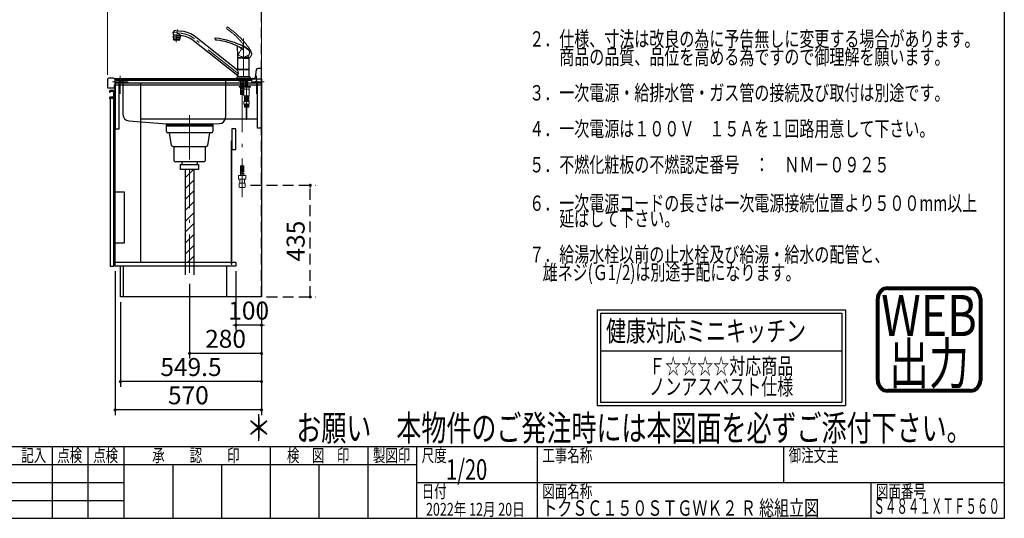
# Model space of a CAD drawing. Units: millimetres. Extents: x 210 to 8110, y 68 to 5608.
# Drawn here: x 4274 to 8110, y 68 to 2010 of the extents above; entities that cross this region are included whole.
import ezdxf

# ---------------------------------------------------------------- set-up
doc = ezdxf.new("R2010")
doc.units = ezdxf.units.MM
doc.header["$LTSCALE"] = 5
for name, pattern in [('DASHDOT', [50.5, 30, -9, 2.5, -9]), ('HIDDEN', [12.6, 8.4, -4.2]), ('PHANTOM', [58, 30, -9, 2.5, -5, 2.5, -9])]:
    doc.linetypes.add(name, pattern=pattern)
for name, color, linetype, lineweight in [('キャビ', 134, 'Continuous', 9), ('トップ', 14, 'Continuous', 9), ('トビラ', 54, 'Continuous', 9), ('トラップ', 4, 'Continuous', 9), ('レイヤ_1', 7, 'Continuous', 9), ('建築', 136, 'Continuous', 9), ('水栓', 94, 'Continuous', 9)]:
    doc.layers.add(name, color=color, linetype=linetype, lineweight=lineweight)
doc.styles.get("Standard").update_dxf_attribs({"font": 'txt', "bigfont": 'bigfont'})
doc.styles.add('ＭＳ ゴシック', font='txt')
doc.dimstyles.get("Standard").update_dxf_attribs({"dimtxt": 0.18, "dimasz": 0.18, "dimexe": 0.18, "dimexo": 0.0625, "dimgap": 0.09, "dimtad": 0, "dimtih": 1, "dimtoh": 1, "dimdec": 4, "dimzin": 0, "dimdsep": 46, "dimtxsty": 'Standard', "dimcen": 0.09, "dimadec": 0, "dimazin": 0, "dimtfac": 1, "dimtdec": 4, "dimtofl": 0, "dimtmove": 0, "dimatfit": 3, "dimfxl": 1, "dimtolj": 1, "dimtzin": 0, "dimarcsym": 0})

# ---------------------------------------------------------------- blocks, each defined once
blk = doc.blocks.new('*G16')
at = {"layer": 'キャビ', "color": 134, "linetype": 'Continuous', "lineweight": 30}
for p, q in [((6523.3, 880.4), (6523.3, 507.1)), ((6523.3, 880.4), (7490.9, 880.4)), ((6536.7, 867.1), (7477.6, 867.1)), ((6536.7, 867.1), (6536.7, 520.4)), ((7477.6, 867.1), (7477.6, 520.4)), ((7490.9, 880.4), (7490.9, 507.1)), ((6536.7, 720.4), (7477.6, 720.4)), ((6523.3, 507.1), (7490.9, 507.1)), ((6536.7, 520.4), (7477.6, 520.4))]:
    blk.add_line(p, q, dxfattribs=at)
at = {"layer": 'レイヤ_1', "color": 7, "linetype": 'Continuous', "lineweight": 9}
for s, insert, char_height, width, attachment_point in [('{\\fＭＳ ゴシック;\\W0.714286;  健康対応ミニキッチン}', (6523.3, 757.1), 80, 1152.878, 7), ('{\\fＭＳ ゴシック;\\W0.714286;Ｆ☆☆☆☆対応商品}', (7007.1, 660.4), 64, 726.846, 5), ('{\\fＭＳ ゴシック;\\W0.714286;ノンアスベスト仕様}', (7007.1, 580.4), 64, 744.957, 5)]:
    blk.add_mtext(s, dxfattribs=dict(at, insert=insert, char_height=char_height, width=width, attachment_point=attachment_point))
blk = doc.blocks.new('*G18')
at = {"layer": 'トラップ', "color": 4, "linetype": 'DASHDOT', "lineweight": 9}
blk.add_line((4936, 1615.5), (4936, 1406.5), dxfattribs=at)
at = {"layer": 'トラップ', "color": 4, "linetype": 'Continuous', "lineweight": 30}
for p, q in [((4846, 1599), (5026, 1599)), ((4846, 1575), (4846, 1599)), ((5026, 1595), (4846, 1595)), ((5026, 1599), (5026, 1575)), ((5021, 1570), (4851, 1570)), ((4865.8, 1520.2), (4858, 1570)), ((5014, 1570), (5006.2, 1520.2)), ((4870.8, 1516), (5001.2, 1516)), ((4876, 1461), (4876, 1511)), ((4996, 1511), (4996, 1461)), ((4991, 1456), (4881, 1456)), ((4901, 1426), (4901, 1446)), ((4901, 1446), (4971, 1446)), ((4971, 1426), (4901, 1426)), ((4906, 1456), (4906, 1446)), ((4966, 1456), (4966, 1446)), ((4971, 1446), (4971, 1426))]:
    blk.add_line(p, q, dxfattribs=at)
for centre, start, end in [((4851, 1575), 180, 270), ((5021, 1575), 270, 0), ((4870.8, 1521), 188.9454, 270), ((4871, 1511), 0, 90), ((5001, 1511), 90, 180), ((5001.2, 1521), 270, 351.0546), ((4881, 1461), 180, 270), ((4991, 1461), 270, 0)]:
    blk.add_arc(centre, 5, start, end, dxfattribs=at)
blk = doc.blocks.new('*G19')
at = {"layer": 'トラップ', "color": 4, "linetype": 'Continuous', "lineweight": 30}
for p, q in [((4919, 1426), (4919, 1016.5)), ((4953, 1426), (4953, 1016.5))]:
    blk.add_line(p, q, dxfattribs=at)
at = {"layer": 'トラップ', "color": 4, "linetype": 'DASHDOT', "lineweight": 9}
blk.add_line((4936, 1426), (4936, 1001.3), dxfattribs=at)
blk = doc.blocks.new('*G20')
at = {"layer": '水栓', "color": 94, "linetype": 'DASHDOT', "lineweight": 9}
for p, q in [((4903.1, 1957.2), (4869.1, 1960.7)), ((4888.9, 1972.7), (4883.6, 1922.4)), ((5126.2, 1799.7), (4954.9, 1936)), ((5146, 1937.5), (5146, 1768)), ((5140.7, 1319), (5140.7, 1770.5)), ((5158, 1770.5), (5158, 1620.6))]:
    blk.add_line(p, q, dxfattribs=at)
at = {"layer": '水栓', "color": 94, "linetype": 'Continuous', "lineweight": 30}
for p, q in [((4872.6, 1951.3), (4873.7, 1962.5)), ((4880.7, 1968.1), (4904, 1965.6)), ((4900.7, 1948.8), (4887.4, 1958.8)), ((4872.9, 1949.8), (4872.3, 1943.6)), ((4899.1, 1940.5), (4872.3, 1943.3)), ((4873.3, 1940.4), (4872.3, 1943.1)), ((4886.5, 1949.9), (4872.6, 1951.3)), ((4873.4, 1939.9), (4872.7, 1933.7)), ((4896.6, 1931.2), (4872.7, 1933.7)), ((4873.3, 1932.2), (4872.7, 1933.7)), ((4886.3, 1948.4), (4872.9, 1949.8)), ((4873.4, 1940.2), (4897.3, 1937.7)), ((4874.1, 1931.6), (4884.5, 1930.5)), ((4875.2, 1931.4), (4875.1, 1930.7)), ((4893.7, 1928.8), (4875.1, 1930.7)), ((4875.4, 1949.5), (4875.6, 1951)), ((4894.8, 1929.4), (4884.5, 1930.5)), ((4886.3, 1948.4), (4899.8, 1947)), ((4886.5, 1949.9), (4900.4, 1948.4)), ((4893.8, 1929.5), (4893.7, 1928.8)), ((4895.7, 1929.8), (4896.6, 1931.2)), ((4897.3, 1937.4), (4896.6, 1931.2)), ((4897.3, 1947.2), (4897.4, 1948.7)), ((4897.4, 1937.9), (4899, 1940.3)), ((4899.8, 1947), (4899.1, 1940.7)), ((5123.5, 1791), (4949.6, 1929.3)), ((5123.5, 1812.7), (4960.2, 1942.6)), ((5123.5, 1863.1), (5123.5, 1862.7)), ((5123.5, 1816.8), (5123.5, 1859.5)), ((5136, 1862.2), (5124, 1862.2)), ((5146, 1860), (5124, 1860)), ((5146, 1860), (5168, 1860)), ((5154.8, 1866.9), (5168.2, 1874)), ((5168.5, 1816.8), (5168.5, 1859.5)), ((5168.5, 1816.8), (5123.5, 1816.8)), ((5123.5, 1815.2), (5123.8, 1815.5)), ((5168.5, 1815.2), (5123.5, 1815.2)), ((5123.5, 1812.4), (5123.5, 1815.2)), ((5146, 1815.5), (5123.8, 1815.5)), ((5126.4, 1815.5), (5126.4, 1816.5)), ((5168.2, 1815.5), (5146, 1815.5)), ((5165.5, 1816.5), (5165.5, 1815.5)), ((5168.2, 1815.5), (5168.5, 1815.2)), ((5168.5, 1787.8), (5168.5, 1815.2)), ((5120, 1785.8), (5120, 1775)), ((5120, 1775), (5146, 1775)), ((5170.8, 1787), (5121.2, 1787)), ((5123.5, 1787.8), (5123.5, 1790.6)), ((5168.5, 1787.8), (5123.5, 1787.8)), ((5123.8, 1787.5), (5123.5, 1787.8)), ((5123.5, 1787), (5123.5, 1787.5)), ((5168.2, 1787.5), (5123.8, 1787.5)), ((5146, 1775), (5172, 1775)), ((5168.2, 1787.5), (5168.5, 1787.8)), ((5172, 1785.8), (5172, 1775))]:
    blk.add_line(p, q, dxfattribs=at)
at = {"layer": '水栓', "color": 94, "linetype": 'Continuous', "lineweight": 9}
for p, q in [((4886.4, 1948.5), (4875.4, 1949.6)), ((4876.2, 1949.5), (4875.6, 1951)), ((4876.2, 1949.4), (4876.2, 1949.5)), ((4886.4, 1948.5), (4897.3, 1947.3)), ((4896.4, 1947.3), (4897.4, 1948.7)), ((4896.5, 1947.3), (4896.5, 1947.4)), ((5123.8, 1816.5), (5123.5, 1816.8)), ((5146, 1816.5), (5123.8, 1816.5)), ((5146, 1816.5), (5168.2, 1816.5)), ((5168.5, 1816.8), (5168.2, 1816.5)), ((5122.5, 1773), (5122.5, 1775)), ((5122.5, 1773), (5169.5, 1773)), ((5168.5, 1787.5), (5123.5, 1787.5)), ((5123.5, 1787), (5168.5, 1787)), ((5128.1, 1771), (5128.1, 1773)), ((5128.1, 1771), (5128.6, 1770.5)), ((5146, 1771), (5128.1, 1771)), ((5128.6, 1770.5), (5146, 1770.5)), ((5134.2, 1770.5), (5134.2, 1762.4)), ((5134.7, 1770.4), (5134.2, 1769.5)), ((5140.7, 1770.4), (5134.2, 1770.4)), ((5134.7, 1770.5), (5134.7, 1770.4)), ((5140.7, 1770.4), (5147.2, 1770.4)), ((5146, 1771), (5163.9, 1771)), ((5163.4, 1770.5), (5146, 1770.5)), ((5146.7, 1770.5), (5146.7, 1770.4)), ((5146.7, 1770.4), (5147.2, 1769.5)), ((5147.2, 1770.5), (5147.2, 1762.4)), ((5154, 1750), (5154, 1770.5)), ((5154.7, 1750), (5154.7, 1770.5)), ((5161.3, 1750), (5161.3, 1770.5)), ((5162, 1750), (5162, 1770.5)), ((5163.4, 1770.5), (5163.9, 1771)), ((5163.9, 1771), (5163.9, 1773)), ((5168.5, 1787.5), (5168.5, 1787)), ((5169.5, 1773), (5169.5, 1775)), ((5128.7, 1750), (5173, 1750)), ((5128.7, 1748), (5128.7, 1750)), ((5128.7, 1748), (5128.7, 1750)), ((5128.7, 1750), (5134.7, 1750)), ((5128.7, 1748), (5173, 1748)), ((5128.7, 1748), (5134.7, 1748)), ((5133.6, 1746), (5133.6, 1745.1)), ((5133.6, 1738.8), (5133.6, 1737.4)), ((5134.7, 1761.9), (5134.2, 1762.4)), ((5134.2, 1751.4), (5134.7, 1751.9)), ((5134.2, 1751.4), (5134.2, 1750.7)), ((5134.2, 1750.7), (5134.5, 1750.4)), ((5147.2, 1750.7), (5134.2, 1750.7)), ((5140.7, 1735.4), (5134.2, 1735.4)), ((5134.2, 1735.4), (5134.2, 1733.5)), ((5140.7, 1733.5), (5134.2, 1733.5)), ((5140.7, 1730.4), (5134.4, 1730.4)), ((5134.4, 1730.4), (5134.4, 1728.5)), ((5140.7, 1728.5), (5134.4, 1728.5)), ((5140.7, 1750.4), (5134.5, 1750.4)), ((5134.7, 1751.9), (5134.7, 1761.9)), ((5140.7, 1742.9), (5134.7, 1742.9)), ((5134.7, 1742.9), (5134.7, 1741)), ((5140.7, 1741), (5134.7, 1741)), ((5135.3, 1750), (5135.3, 1750.4)), ((5135.5, 1751.9), (5135.5, 1761.9)), ((5135.5, 1761.9), (5139.9, 1761.9)), ((5139.9, 1751.9), (5135.5, 1751.9)), ((5137.7, 1742.9), (5137.7, 1741)), ((5137.7, 1735.4), (5137.7, 1733.5)), ((5137.7, 1730.4), (5137.7, 1728.5)), ((5138.7, 1742.9), (5138.7, 1741)), ((5138.7, 1735.4), (5138.7, 1733.5)), ((5138.7, 1730.4), (5138.7, 1728.5)), ((5139.9, 1761.9), (5139.9, 1751.9)), ((5140.7, 1750.4), (5146.9, 1750.4)), ((5140.7, 1742.9), (5146.6, 1742.9)), ((5140.7, 1741), (5146.6, 1741)), ((5140.7, 1735.4), (5147.1, 1735.4)), ((5140.7, 1733.5), (5147.1, 1733.5)), ((5140.7, 1730.4), (5146.9, 1730.4)), ((5140.7, 1728.5), (5146.9, 1728.5)), ((5145.9, 1761.9), (5141.5, 1761.9)), ((5141.5, 1761.9), (5141.5, 1751.9)), ((5141.5, 1751.9), (5145.9, 1751.9)), ((5142.7, 1746.7), (5149.8, 1740.1)), ((5142.7, 1742.9), (5142.7, 1741)), ((5142.7, 1735.4), (5142.7, 1733.5)), ((5142.7, 1730.4), (5142.7, 1728.5)), ((5143.7, 1742.9), (5143.7, 1741)), ((5143.7, 1735.4), (5143.7, 1733.5)), ((5143.7, 1730.4), (5143.7, 1728.5)), ((5144.7, 1750), (5154, 1750)), ((5144.7, 1748), (5146.5, 1748)), ((5144.7, 1744.8), (5149.8, 1740.1)), ((5145.9, 1751.9), (5145.9, 1761.9)), ((5146, 1750), (5146, 1750.4)), ((5146.6, 1742.9), (5146.6, 1741)), ((5146.7, 1761.9), (5147.2, 1762.4)), ((5146.7, 1751.9), (5146.7, 1761.9)), ((5147.2, 1751.4), (5146.7, 1751.9)), ((5147.2, 1750.7), (5146.9, 1750.4)), ((5146.9, 1730.4), (5146.9, 1728.5)), ((5147.1, 1735.4), (5147.1, 1733.5)), ((5147.2, 1751.4), (5147.2, 1750.7)), ((5152.7, 1739), (5147.5, 1739)), ((5147.5, 1714.5), (5147.5, 1739)), ((5158, 1739), (5151.5, 1739)), ((5158, 1739), (5164.5, 1739)), ((5162, 1750), (5173, 1750)), ((5168.5, 1739), (5163.2, 1739)), ((5167.5, 1746), (5167.5, 1743)), ((5167.5, 1746), (5167.5, 1743)), ((5168.5, 1714.5), (5168.5, 1739)), ((5169.5, 1748), (5173, 1748)), ((5173, 1748), (5173, 1750)), ((5173, 1748), (5173, 1750)), ((5140.7, 1724.4), (5133.6, 1724.4)), ((5134.6, 1724.4), (5134.6, 1719.1)), ((5136.1, 1724.4), (5134.6, 1723.6)), ((5138.6, 1723.8), (5134.6, 1721.5)), ((5135, 1722.2), (5134.6, 1722.4)), ((5138.6, 1721.7), (5134.6, 1719.4)), ((5135, 1720.1), (5134.6, 1720.3)), ((5135, 1724.2), (5134.7, 1724.4)), ((5140.3, 1721.1), (5137.5, 1722.7)), ((5139.6, 1719.5), (5137.5, 1720.7)), ((5140.3, 1723.2), (5138.2, 1724.4)), ((5138.6, 1719.6), (5138.6, 1719.6)), ((5140.7, 1724.4), (5147.5, 1724.4)), ((5141.1, 1723.2), (5143.2, 1724.4)), ((5141.1, 1721.1), (5143.9, 1722.7)), ((5141.1, 1719), (5143.9, 1720.7)), ((5142.8, 1723.8), (5146.8, 1721.5)), ((5142.8, 1721.7), (5146.8, 1719.4)), ((5142.8, 1719.6), (5144.5, 1718.7)), ((5145.3, 1724.4), (5146.8, 1723.6)), ((5146.4, 1724.2), (5146.7, 1724.4)), ((5146.4, 1722.2), (5146.8, 1722.4)), ((5146.4, 1720.1), (5146.8, 1720.3)), ((5146.8, 1724.4), (5146.8, 1719.1)), ((5147.5, 1690.5), (5147.5, 1681.5)), ((5148, 1714), (5167, 1714)), ((5158, 1691), (5148, 1691)), ((5149.5, 1692), (5149.5, 1713)), ((5151, 1693), (5151, 1712)), ((5152.7, 1692), (5152.7, 1713)), ((5152.7, 1692), (5152.7, 1701.2)), ((5154, 1692), (5154, 1713)), ((5154, 1692), (5154, 1700.2)), ((5155.5, 1692), (5155.5, 1713)), ((5155.5, 1692), (5155.5, 1700.3)), ((5158, 1691), (5168, 1691)), ((5160.5, 1692), (5160.5, 1713)), ((5160.5, 1692), (5160.5, 1700.3)), ((5162, 1692), (5162, 1713)), ((5162, 1692), (5162, 1700.2)), ((5163.3, 1692), (5163.3, 1713)), ((5163.3, 1692), (5163.3, 1701.2)), ((5165, 1693), (5165, 1712)), ((5166.5, 1692), (5166.5, 1713)), ((5167, 1714), (5168, 1714)), ((5168.5, 1690.5), (5168.5, 1681.5)), ((5148, 1681), (5156.5, 1681)), ((5149.5, 1681), (5149.5, 1669)), ((5149.5, 1669), (5156.5, 1669)), ((5153.1, 1669), (5153.1, 1681)), ((5156.5, 1683.2), (5156.5, 1669)), ((5159.4, 1683), (5156.5, 1683)), ((5156.5, 1683), (5156.5, 1623)), ((5159.2, 1683.5), (5156.8, 1683.5)), ((5159.4, 1683), (5159.4, 1623)), ((5159.5, 1683.2), (5159.5, 1669)), ((5168, 1681), (5159.5, 1681)), ((5159.5, 1669), (5166.5, 1669)), ((5162.9, 1669), (5162.9, 1681)), ((5166.5, 1681), (5166.5, 1669)), ((5159.4, 1623), (5156.5, 1623)), ((5140.7, 1429), (5133.6, 1429)), ((5140.7, 1419.9), (5134.2, 1419.9)), ((5134.2, 1418), (5134.2, 1419.9)), ((5140.7, 1424.9), (5134.4, 1424.9)), ((5134.4, 1423), (5134.4, 1424.9)), ((5140.7, 1423), (5134.4, 1423)), ((5134.6, 1429), (5134.6, 1441.1)), ((5135.5, 1440.9), (5134.6, 1440.4)), ((5138.6, 1440.6), (5134.6, 1438.3)), ((5135, 1439), (5134.6, 1439.2)), ((5138.6, 1438.5), (5134.6, 1436.2)), ((5135, 1436.9), (5134.6, 1437.1)), ((5138.6, 1436.4), (5134.6, 1434.1)), ((5135, 1434.8), (5134.6, 1435.1)), ((5138.6, 1434.4), (5134.6, 1432.1)), ((5135, 1432.7), (5134.6, 1433)), ((5138.6, 1432.3), (5134.6, 1430)), ((5135, 1430.7), (5134.6, 1430.9)), ((5138.6, 1430.2), (5136.5, 1429)), ((5140.4, 1437.9), (5137.6, 1439.6)), ((5140.4, 1435.9), (5137.6, 1437.5)), ((5140.4, 1433.8), (5137.6, 1435.4)), ((5140.4, 1431.7), (5137.6, 1433.3)), ((5140.3, 1429.7), (5137.6, 1431.2)), ((5137.9, 1429), (5137.6, 1429.2)), ((5137.7, 1423), (5137.7, 1424.9)), ((5137.7, 1418), (5137.7, 1419.9)), ((5138.7, 1423), (5138.7, 1424.9)), ((5138.7, 1418), (5138.7, 1419.9)), ((5140.4, 1440), (5139.2, 1440.7)), ((5140.7, 1429), (5147.8, 1429)), ((5140.7, 1424.9), (5146.9, 1424.9)), ((5140.7, 1423), (5146.9, 1423)), ((5140.7, 1419.9), (5147.1, 1419.9)), ((5141, 1440), (5142.2, 1440.7)), ((5141, 1437.9), (5143.8, 1439.6)), ((5141, 1435.9), (5143.8, 1437.5)), ((5141, 1433.8), (5143.8, 1435.4)), ((5141, 1431.7), (5143.8, 1433.3)), ((5141.1, 1429.7), (5143.8, 1431.2)), ((5142.7, 1423), (5142.7, 1424.9)), ((5142.7, 1418), (5142.7, 1419.9)), ((5142.8, 1440.6), (5146.8, 1438.3)), ((5142.8, 1438.5), (5146.8, 1436.2)), ((5142.8, 1436.4), (5146.8, 1434.1)), ((5142.8, 1434.4), (5146.8, 1432.1)), ((5142.8, 1432.3), (5146.8, 1430)), ((5142.8, 1430.2), (5144.9, 1429)), ((5143.5, 1429), (5143.8, 1429.2)), ((5143.7, 1423), (5143.7, 1424.9)), ((5143.7, 1418), (5143.7, 1419.9)), ((5145.9, 1440.9), (5146.8, 1440.4)), ((5146.4, 1439), (5146.8, 1439.2)), ((5146.4, 1436.9), (5146.8, 1437.1)), ((5146.4, 1434.8), (5146.8, 1435.1)), ((5146.4, 1432.7), (5146.8, 1433)), ((5146.4, 1430.7), (5146.8, 1430.9)), ((5146.8, 1429), (5146.8, 1441.1)), ((5146.9, 1423), (5146.9, 1424.9)), ((5147.1, 1418), (5147.1, 1419.9)), ((5126.2, 1401.5), (5126.2, 1390.6)), ((5140.7, 1403.5), (5128.2, 1403.5)), ((5140.7, 1388.6), (5128.2, 1388.6)), ((5131.9, 1388.6), (5131.7, 1388.4)), ((5131.7, 1388.4), (5140.7, 1388.4)), ((5131.7, 1373), (5131.7, 1388.4)), ((5133.6, 1414.6), (5133.6, 1416)), ((5133.6, 1407.4), (5133.6, 1408.3)), ((5140.7, 1418), (5134.2, 1418)), ((5140.7, 1412.4), (5134.7, 1412.4)), ((5134.7, 1410.5), (5134.7, 1412.4)), ((5140.7, 1410.5), (5134.7, 1410.5)), ((5140.7, 1405.1), (5134.8, 1405.1)), ((5134.8, 1405.1), (5134.8, 1403.5)), ((5140.7, 1403.5), (5134.8, 1403.5)), ((5137.7, 1410.5), (5137.7, 1412.4)), ((5137.7, 1405.1), (5137.7, 1403.5)), ((5138.7, 1410.5), (5138.7, 1412.4)), ((5138.7, 1405.1), (5138.7, 1403.5)), ((5140.7, 1418), (5147.1, 1418)), ((5140.7, 1412.4), (5146.6, 1412.4)), ((5140.7, 1410.5), (5146.6, 1410.5)), ((5140.7, 1405.1), (5146.5, 1405.1)), ((5153.2, 1403.5), (5140.7, 1403.5)), ((5140.7, 1403.5), (5146.5, 1403.5)), ((5153.2, 1388.6), (5140.7, 1388.6)), ((5149.7, 1388.4), (5140.7, 1388.4)), ((5142.7, 1410.5), (5142.7, 1412.4)), ((5142.7, 1405.1), (5142.7, 1403.5)), ((5143.7, 1410.5), (5143.7, 1412.4)), ((5143.7, 1405.1), (5143.7, 1403.5)), ((5146.5, 1405.1), (5146.5, 1403.5)), ((5146.6, 1410.5), (5146.6, 1412.4)), ((5147.8, 1407.4), (5147.8, 1408.3)), ((5149.6, 1388.5), (5149.7, 1388.4)), ((5149.7, 1373), (5149.7, 1388.4)), ((5155.2, 1390.6), (5155.2, 1401.5)), ((5128.7, 1372.2), (5131.7, 1373)), ((5129.3, 1372.2), (5128.7, 1372.2)), ((5128.7, 1357.9), (5128.7, 1372.2)), ((5131.7, 1357), (5128.7, 1357.9)), ((5129.3, 1357.9), (5128.7, 1357.9)), ((5131.7, 1373), (5140.7, 1373)), ((5140.7, 1357), (5131.7, 1357)), ((5141.3, 1372.2), (5140.1, 1372.2)), ((5140.1, 1372.2), (5140.1, 1357.9)), ((5141.3, 1357.9), (5140.1, 1357.9)), ((5149.7, 1373), (5140.7, 1373)), ((5149.7, 1373), (5140.7, 1373)), ((5140.7, 1357), (5149.7, 1357)), ((5141.3, 1372.2), (5141.3, 1357.9)), ((5141.3, 1372.2), (5141.3, 1357.9)), ((5152.7, 1372.2), (5149.7, 1373)), ((5152.7, 1357.9), (5149.7, 1357)), ((5152.7, 1372.2), (5152.1, 1372.2)), ((5152.7, 1357.9), (5152.1, 1357.9)), ((5152.7, 1372.2), (5152.7, 1357.9))]:
    blk.add_line(p, q, dxfattribs=at)
at = {"layer": '水栓', "color": 94, "linetype": 'PHANTOM', "lineweight": 9}
for p, q in [((5125.9, 1873.6), (5125.7, 1873.3)), ((5136.6, 1867), (5125.9, 1872.6)), ((5155.4, 1862.4), (5170.6, 1862.5))]:
    blk.add_line(p, q, dxfattribs=at)
at = {"layer": '水栓', "color": 94, "linetype": 'HIDDEN', "lineweight": 9}
for p, q in [((5159.4, 1677.6), (5156.5, 1677.6)), ((5159.4, 1630), (5156.5, 1630))]:
    blk.add_line(p, q, dxfattribs=at)
at = {"layer": '水栓', "color": 94, "linetype": 'Continuous', "lineweight": 30}
for centre, radius, start, end in [((4880, 1961.8), 6.3, 84, 174), ((4892.6, 1857.7), 108.5, 51.5, 84), ((4873.3, 1943.4), 1, 174, 200.5651), ((4872.4, 1940), 1, 354, 20.5651), ((4874.2, 1932.5), 1, 200.5651, 264), ((4894.9, 1930.4), 1, 264, 327.4349), ((4898.3, 1937.3), 1, 147.4349, 174), ((4898.1, 1940.8), 1, 327.4349, 354), ((4900.9, 1948.3), 0.5, 84.7886, 173.0131), ((4892.6, 1857.7), 91.5, 51.5, 84.7825), ((5035.6, 1937.5), 1.5, 82.6531, 203.847), ((5126.7, 1974.8), 100, 202.277, 205.8444), ((5126.7, 1974.8), 100, 202.277, 205.8444), ((4989.6, 1579.4), 362.5, 63.1065, 82.6834), ((5038.1, 1931.9), 1.5, 205.8444, 289.7966), ((5038.1, 1931.9), 1.5, 205.8444, 289.7966), ((5041.3, 1923), 8, 82.4738, 109.7966), ((5008.1, 1671.4), 261.8, 63.6239, 82.4738), ((5115.6, 1900.1), 9, 37.9051, 64.8223), ((5124.4, 1904.6), 2, 148.4128, 182.9661), ((5124.4, 1904.6), 2, 148.4128, 182.9661), ((5124.4, 1904.6), 2, 148.4128, 182.9661), ((5124.4, 1904.6), 2, 148.4128, 182.9661), ((4323.5, 1863.1), 800, 0, 2.9661), ((4323.5, 1863.1), 800, 0, 2.9661), ((4323.5, 1863.1), 800, 0, 2.9661), ((4323.5, 1863.1), 800, 0, 2.9661), ((5079.9, 1816.3), 100, 48.6651, 63.6239), ((5078.6, 1787.9), 135.9, 50.1141, 67.6372), ((5115.7, 1843.8), 70, 41.5957, 57.2604), ((5165.8, 1888.3), 3, 357.8674, 41.5957), ((5668.5, 1869.6), 500, 177.8674, 179.4427), ((5124, 1862.7), 0.5, 180, 270), ((5124, 1859.5), 0.5, 90, 180), ((5142.6, 1860), 17.1, 172.7761, 180), ((5136, 1902.2), 40, 270, 298), ((5149.4, 1860), 17.1, 0, 39.7648), ((5168, 1859.5), 0.5, 0, 90), ((5168, 1874.5), 0.5, 298, 359.4427), ((5104.4, 1801.5), 22, 330.4168, 29.5832), ((5121.2, 1785.8), 1.2, 90, 180), ((5170.8, 1785.8), 1.2, 0, 90)]:
    blk.add_arc(centre, radius, start, end, dxfattribs=at)
at = {"layer": '水栓', "color": 94, "linetype": 'DASHDOT', "lineweight": 9}
blk.add_arc((4892.6, 1857.7), 100, 51.5, 84, dxfattribs=at)
at = {"layer": '水栓', "color": 94, "linetype": 'PHANTOM', "lineweight": 9}
for centre, radius, start, end in [((5180.8, 1971), 100, 174.5296, 178.097), ((5180.8, 1971), 100, 174.5296, 178.097), ((5180.8, 1971), 100, 174.5296, 178.097), ((5180.8, 1971), 100, 174.5296, 178.097), ((5180.8, 1971), 100, 174.5296, 178.097), ((5082.4, 1974.3), 1.5, 178.097, 262.0492), ((5082.4, 1974.3), 1.5, 178.097, 262.0492), ((5082.4, 1974.3), 1.5, 178.097, 262.0492), ((5082.4, 1974.3), 1.5, 178.097, 262.0492), ((5082.4, 1974.3), 1.5, 178.097, 262.0492), ((5082.7, 1980.4), 1.5, 54.9057, 176.0996), ((5081, 1964.9), 8, 54.7264, 82.0492), ((4875.4, 1684.9), 362.5, 35.3592, 54.9361), ((4934.5, 1757.7), 261.8, 37.075, 54.7264), ((4417.9, 2246.1), 800, 332.2527, 335.2187), ((5136.2, 1910.1), 9, 10.1578, 37.075), ((5146, 1909.9), 2, 120.6654, 155.2187), ((5146, 1909.9), 2, 120.6654, 155.2187), ((5146, 1909.9), 2, 120.6654, 155.2187), ((5146, 1909.9), 2, 120.6654, 155.2187), ((5110.1, 1860.2), 70, 13.8483, 29.5131), ((5126.2, 1873), 0.5, 152.2527, 242.2527), ((5155.2, 1902.4), 40, 242.2527, 270.2527), ((5170.6, 1863), 0.5, 270.2527, 331.6953), ((5170.6, 1863), 0.5, 270.2527, 331.6953), ((5170.6, 1863), 0.5, 270.2527, 331.6953), ((5170.6, 1863), 0.5, 270.2527, 331.6953), ((5611.3, 1625.6), 500, 150.1201, 151.6953), ((5175.1, 1876.2), 3, 330.1201, 13.8483)]:
    blk.add_arc(centre, radius, start, end, dxfattribs=at)
at = {"layer": '水栓', "color": 94, "linetype": 'Continuous', "lineweight": 9}
for centre, radius, start, end in [((5136.2, 1746), 2.64, 132.0468, 180), ((5136.3, 1745.1), 2.67, 180, 235.3017), ((5136.2, 1738.8), 2.57, 123.4943, 180), ((5136.8, 1737.4), 3.18, 180, 217.2797), ((5143.8, 1724.4), 10.2, 156.4241, 180), ((5135.8, 1732), 2.11, 137.7123, 229.8232), ((5137.7, 1757.5), 4.94, 63.9922, 116.0078), ((5137.7, 1756.3), 4.94, 243.9922, 296.0078), ((5139.3, 1743), 5, 47.1938, 90), ((5143.7, 1757.5), 4.94, 63.9922, 116.0078), ((5143.7, 1756.3), 4.94, 243.9922, 296.0078), ((5145.1, 1745.1), 2.67, 304.6983, 305.7729), ((5145.2, 1738.8), 2.57, 3.5076, 56.5057), ((5145.6, 1732), 2.11, 310.1768, 334.8736), ((5137.6, 1724.4), 10.2, 13.9419, 23.5759), ((5144.6, 1737.4), 3.18, 322.7203, 334.918), ((5145.6, 1732), 2.11, 25.1264, 42.2877), ((5152.5, 1743), 4, 226.2744, 270), ((5163.5, 1743), 4, 270, 0), ((5169.5, 1746), 2, 90, 180), ((5137.6, 1710.5), 9.15, 70.5288, 109.4712), ((5137.6, 1727.8), 9.15, 250.5288, 289.4712), ((5143.8, 1727.8), 9.15, 250.5288, 289.4712), ((5148, 1714.5), 0.5, 180, 270), ((5148, 1690.5), 0.5, 90, 180), ((5148.5, 1713), 1, 0, 90), ((5148.5, 1692), 1, 270, 0), ((5149, 1712), 2, 0, 90), ((5149, 1693), 2, 270, 0), ((5151.7, 1713), 1, 0, 90), ((5151.7, 1692), 1, 270, 0), ((5155, 1713), 1, 90, 180), ((5155, 1692), 1, 180, 270), ((5156.5, 1713), 1, 90, 180), ((5156.5, 1692), 1, 180, 270), ((5159.5, 1713), 1, 0, 90), ((5159.5, 1692), 1, 270, 0), ((5161, 1713), 1, 0, 90), ((5161, 1692), 1, 270, 0), ((5164.3, 1713), 1, 90, 180), ((5164.3, 1692), 1, 180, 270), ((5167, 1712), 2, 90, 180), ((5167, 1712), 2, 90, 180), ((5167, 1693), 2, 180, 270), ((5167.5, 1713), 1, 90, 180), ((5167.5, 1692), 1, 180, 270), ((5168, 1714.5), 0.5, 270, 0), ((5168, 1690.5), 0.5, 0, 90), ((5148, 1681.5), 0.5, 180, 270), ((5156.8, 1683.2), 0.3, 90, 180), ((5159.2, 1683.2), 0.3, 0, 90), ((5168, 1681.5), 0.5, 270, 0), ((5143.8, 1429), 10.2, 180, 203.5759), ((5135.8, 1421.4), 2.11, 130.1768, 222.2877), ((5137.6, 1432.5), 9.15, 70.5288, 109.4712), ((5143.8, 1432.5), 9.15, 70.5288, 109.4712), ((5143.8, 1449.7), 9.15, 250.5288, 289.4712), ((5137.6, 1429), 10.2, 336.4241, 0), ((5145.6, 1421.4), 2.11, 317.7123, 49.8232), ((5128.2, 1401.5), 2, 90, 180), ((5128.2, 1390.6), 2, 180, 270), ((5136.8, 1416), 3.18, 142.7203, 180), ((5136.2, 1414.6), 2.57, 180, 236.5057), ((5136.3, 1408.3), 2.67, 124.6983, 180), ((5136.2, 1407.4), 2.64, 180, 238.1741), ((5145.2, 1407.4), 2.64, 301.8259, 0), ((5145.2, 1414.6), 2.57, 303.4943, 332.0177), ((5145.1, 1408.3), 2.67, 0, 55.3017), ((5144.6, 1416), 3.18, 25.082, 37.2797), ((5153.2, 1401.5), 2, 0, 90), ((5153.2, 1390.6), 2, 270, 0), ((5134.7, 1354.7), 18.3, 72.9457, 107.0543), ((5134.7, 1373.5), 16.5, 251.0613, 288.9387), ((5146.7, 1354.7), 18.3, 72.9457, 107.0543), ((5146.7, 1373.5), 16.5, 251.0613, 289.1143)]:
    blk.add_arc(centre, radius, start, end, dxfattribs=at)
at = {"layer": '水栓', "color": 94, "linetype": 'Continuous', "lineweight": 30}
blk.add_point((5122.3, 1906.9), dxfattribs=at)
blk.add_point((5122.3, 1906.9), dxfattribs=at)
blk = doc.blocks.new('_DOT')
at = {"color": 0}
blk.add_line((-0.5, 0), (-1, 0), dxfattribs=at)
at = {"color": 0, "const_width": 0.5}
blk.add_lwpolyline([(-0.25, 0, 1), (0.25, 0, 1)], format="xyb", close=True, dxfattribs=at)
blk = doc.blocks.new('Dim5')
at = {"layer": 'キャビ', "color": 134, "linetype": 'Continuous', "lineweight": 30}
for p, q in [((4646, 1030), (4646, 470)), ((5216, 910), (5216, 470)), ((5216, 490), (4646, 490))]:
    blk.add_line(p, q, dxfattribs=at)
at = {"layer": 'キャビ', "color": 134, "linetype": 'Continuous', "lineweight": 30, "xscale": 12, "yscale": 12, "zscale": 12}
for p, rotation in [((4646, 490), 179.9999999999998), ((5216, 490), 359.9999999999997)]:
    blk.add_blockref('_DOT', p, dxfattribs=dict(at, rotation=rotation))
at = {"layer": 'キャビ', "color": 134, "linetype": 'Continuous', "lineweight": 9, "insert": (4931, 490), "char_height": 70, "width": 900, "attachment_point": 8, "style": 'ＭＳ ゴシック'}
blk.add_mtext('570', dxfattribs=at)
blk = doc.blocks.new('Dim6')
at = {"layer": 'キャビ', "color": 134, "linetype": 'Continuous', "lineweight": 30}
for p, q in [((5116, 1030), (5116, 800)), ((5216, 910), (5216, 800)), ((5216, 820), (5116, 820))]:
    blk.add_line(p, q, dxfattribs=at)
at = {"layer": 'キャビ', "color": 134, "linetype": 'Continuous', "lineweight": 30, "xscale": 12, "yscale": 12, "zscale": 12}
for p, rotation in [((5116, 820), 359.9999999999996), ((5216, 820), 179.9999999999998)]:
    blk.add_blockref('_DOT', p, dxfattribs=dict(at, rotation=rotation))
at = {"layer": 'キャビ', "color": 134, "linetype": 'Continuous', "lineweight": 9, "insert": (5166, 820), "char_height": 70, "width": 850, "attachment_point": 8, "style": 'ＭＳ ゴシック'}
blk.add_mtext('100', dxfattribs=at)
blk = doc.blocks.new('Dim7')
at = {"layer": 'トラップ', "color": 4, "linetype": 'Continuous', "lineweight": 30}
for p, q in [((4936, 981.3), (4936, 690)), ((5216, 910), (5216, 690)), ((5216, 710), (4936, 710))]:
    blk.add_line(p, q, dxfattribs=at)
at = {"layer": 'トラップ', "color": 4, "linetype": 'Continuous', "lineweight": 30, "xscale": 12, "yscale": 12, "zscale": 12}
for p, rotation in [((4936, 710), 179.9999999999998), ((5216, 710), 359.9999999999997)]:
    blk.add_blockref('_DOT', p, dxfattribs=dict(at, rotation=rotation))
at = {"layer": 'トラップ', "color": 4, "linetype": 'Continuous', "lineweight": 9, "insert": (5076, 710), "char_height": 70, "width": 900, "attachment_point": 8, "style": 'ＭＳ ゴシック'}
blk.add_mtext('280', dxfattribs=at)
blk = doc.blocks.new('Dim8')
at = {"layer": '水栓', "color": 94, "linetype": 'HIDDEN', "lineweight": 30}
for p, q in [((5172.7, 1365), (5426, 1365)), ((5406, 930), (5406, 1365)), ((5236, 930), (5426, 930))]:
    blk.add_line(p, q, dxfattribs=at)
at = {"layer": '水栓', "color": 94, "linetype": 'HIDDEN', "lineweight": 30, "xscale": 12, "yscale": 12, "zscale": 12}
for p, rotation in [((5406, 1365), 89.99999999999959), ((5406, 930), 269.9999999999998)]:
    blk.add_blockref('_DOT', p, dxfattribs=dict(at, rotation=rotation))
at = {"layer": '水栓', "color": 94, "linetype": 'Continuous', "lineweight": 9, "insert": (5406, 1147.5), "char_height": 70, "width": 900, "attachment_point": 8, "rotation": 90, "style": 'ＭＳ ゴシック'}
blk.add_mtext('435', dxfattribs=at)
blk = doc.blocks.new('Dim10')
at = {"layer": 'トップ', "color": 14, "linetype": 'Continuous', "lineweight": 9}
for p, q in [((4616, 1795), (4616, 2120)), ((5216, 1840), (5216, 2120)), ((4616, 2100), (5216, 2100))]:
    blk.add_line(p, q, dxfattribs=at)
at = {"layer": 'トップ', "color": 14, "linetype": 'Continuous', "lineweight": 9, "xscale": 12, "yscale": 12, "zscale": 12}
for p, rotation in [((4616, 2100), 179.9999999999998), ((5216, 2100), 359.9999999999997)]:
    blk.add_blockref('_DOT', p, dxfattribs=dict(at, rotation=rotation))
at = {"layer": 'トップ', "color": 14, "linetype": 'Continuous', "lineweight": 9, "insert": (4916, 2100), "char_height": 70, "width": 883.333, "attachment_point": 8, "style": 'ＭＳ ゴシック'}
blk.add_mtext('600', dxfattribs=at)
blk = doc.blocks.new('Dim36')
at = {"layer": 'キャビ', "color": 134, "linetype": 'Continuous', "lineweight": 30}
for p, q in [((4666.5, 910), (4666.5, 580)), ((5216, 910), (5216, 580)), ((5216, 600), (4666.5, 600))]:
    blk.add_line(p, q, dxfattribs=at)
at = {"layer": 'キャビ', "color": 134, "linetype": 'Continuous', "lineweight": 30, "xscale": 12, "yscale": 12, "zscale": 12}
for p, rotation in [((4666.5, 600), 179.9999999999998), ((5216, 600), 359.9999999999997)]:
    blk.add_blockref('_DOT', p, dxfattribs=dict(at, rotation=rotation))
at = {"layer": 'キャビ', "color": 134, "linetype": 'Continuous', "lineweight": 9, "insert": (4941.25, 600), "char_height": 70, "width": 1400, "attachment_point": 8, "style": 'ＭＳ ゴシック'}
blk.add_mtext('549.5', dxfattribs=at)
blk = doc.blocks.new('*G113')
at = {"layer": 'トビラ', "color": 54, "linetype": 'Continuous', "lineweight": 30}
for p, q in [((4641, 1139), (4641, 1353)), ((4641, 1353), (4644, 1353)), ((4644, 1353), (4644, 1139)), ((4644, 1340), (4681, 1340)), ((4681, 1340), (4681, 1139)), ((4644, 1285.75), (4641, 1285.75)), ((4644, 1282.25), (4641, 1282.25)), ((4681, 1139), (4641, 1139))]:
    blk.add_line(p, q, dxfattribs=at)
at = {"layer": 'トビラ', "color": 54, "linetype": 'DASHDOT', "lineweight": 30}
blk.add_line((4644, 1284), (4641, 1284), dxfattribs=at)

msp = doc.modelspace()

# ---------------------------------------------------------------- hatches: boundary and pattern name
at = {"layer": 'トラップ', "linetype": 'Continuous', "lineweight": 9}
h = msp.add_hatch(dxfattribs=at)
h.set_pattern_fill('', scale=0.05, style=0, pattern_type=2)
h.set_pattern_definition([(45, (-5834, -110), (-21.2132, 21.2132), [])])
h.paths.add_polyline_path([(4953, 1426), (4953, 1065), (4919, 1065), (4919, 1426)], flags=0)

# ---------------------------------------------------------------- linework, layer by layer
at = {"layer": 'キャビ', "color": 134, "linetype": 'Continuous', "lineweight": 30}
for p, q in [((4646, 1050), (4646, 1779.5)), ((4646, 1779.5), (5216, 1779.5)), ((5216, 1779.5), (5216, 930)), ((4646.5, 1764), (4646.5, 1585)), ((4646.5, 1764), (5215, 1764)), ((4661.5, 1585), (4661.5, 1764)), ((4746, 1065), (4746, 1764)), ((5200, 1588), (5200, 1764)), ((5215, 1764), (5215, 1588)), ((4746, 1624), (5200, 1624)), ((4646.5, 1585), (4661.5, 1585)), ((5101, 1585), (5101, 1505)), ((5116, 1585), (5101, 1585)), ((5116, 1505), (5116, 1585)), ((5215, 1588), (5200, 1588)), ((5098, 1537.5), (5098, 1057.5)), ((5100.5, 1537.5), (5098, 1537.5)), ((5100.5, 1057.5), (5100.5, 1537.5)), ((5101, 1505), (5116, 1505)), ((4646, 1065), (5116, 1065)), ((5116, 1050), (4646, 1050)), ((4666.5, 930), (4666.5, 1050)), ((4678.5, 930), (4678.5, 1050)), ((5081.5, 930), (5081.5, 1050)), ((5098, 1057.5), (5100.5, 1057.5)), ((5116, 1065), (5116, 1050)), ((5216, 930), (4666.5, 930))]:
    msp.add_line(p, q, dxfattribs=at)
at = {"layer": 'トップ', "color": 14, "linetype": 'Continuous', "lineweight": 30}
for p, q in [((5195.343, 1814.744), (5191.657, 1785.256)), ((5216, 1820), (5201.297, 1820)), ((5216, 1757), (5216, 1820)), ((4616, 1775), (4616, 1745)), ((4632.464, 1783), (4624, 1783)), ((5185.703, 1780), (4643, 1780)), ((5185.703, 1779.5), (4643, 1779.5)), ((4650, 1780), (4650, 1775)), ((4650, 1775), (5180, 1775)), ((4676, 1775), (4676, 1641.156)), ((5076, 1775), (5076, 1630.601)), ((5180, 1775), (5180, 1780)), ((4616, 1745), (4643, 1745)), ((4643, 1757), (5216, 1757)), ((4643, 1745), (4643, 1757)), ((4699.088, 1616.229), (4845.5, 1605)), ((4845.5, 1605), (5026.5, 1605)), ((4845.5, 1599), (4845.5, 1605)), ((4856.5, 1598), (4845.5, 1599)), ((4845.5, 1599), (5026.5, 1599)), ((5015.5, 1598), (4856.5, 1598)), ((5026.5, 1599), (5015.5, 1598)), ((5026.5, 1605), (5051.606, 1605.609)), ((5026.5, 1605), (5026.5, 1599))]:
    msp.add_line(p, q, dxfattribs=at)
at = {"layer": 'トップ', "color": 14, "linetype": 'DASHDOT', "lineweight": 9}
for p, q in [((4636, 1768.5), (4696, 1768.5)), ((4666, 1791), (4666, 1721)), ((5176, 1768.5), (5226, 1768.5)), ((5196, 1791), (5196, 1721)), ((4936, 1638), (4936, 1568))]:
    msp.add_line(p, q, dxfattribs=at)
at = {"layer": 'トップ', "color": 14, "linetype": 'Continuous', "lineweight": 9}
for centre, radius in [((4666, 1768.5), 4), ((4666, 1768.5), 2), ((5196, 1768.5), 4), ((5196, 1768.5), 2)]:
    msp.add_circle(centre, radius, dxfattribs=at)
at = {"layer": 'トップ', "color": 14, "linetype": 'Continuous', "lineweight": 30}
for centre, radius, start, end in [((5201.297, 1814), 6, 90, 172.874984), ((4624, 1775), 8, 90, 180), ((4632.464, 1763), 20, 58.211669, 90), ((5185.703, 1786), 6, 270, 352.874984), ((4701, 1641.156), 25, 180, 265.614219), ((5051, 1630.601), 25, 271.388717, 0)]:
    msp.add_arc(centre, radius, start, end, dxfattribs=at)
at = {"layer": 'トビラ', "color": 54, "linetype": 'Continuous', "lineweight": 30}
for p, q in [((4623.5, 1731), (4623.5, 1728.5)), ((4626.5, 1728.5), (4626.5, 1729.5)), ((4642, 1735), (4627.5, 1735)), ((4629, 1732), (4635.5, 1732)), ((4639.5, 1728), (4639.5, 1712)), ((4642.5, 1698.207), (4642.5, 1734.5)), ((4623.5, 1706.5), (4623.5, 1703.5)), ((4624.5, 1703.5), (4624.5, 1704.5)), ((4635.5, 1708), (4625, 1708)), ((4625, 1705), (4639, 1705)), ((4626, 1705), (4626, 1050)), ((4639.5, 1704.5), (4639.5, 1690)), ((4639.5, 1699.75), (4642.5, 1701)), ((4642.5, 1694), (4639.5, 1695.25)), ((4640, 1689.5), (4642, 1689.5)), ((4641, 1050), (4641, 1689.5)), ((4642, 1697.5), (4642.354, 1697.854)), ((4642, 1697.5), (4642.354, 1697.146)), ((4642.5, 1690), (4642.5, 1696.793)), ((4626, 1050), (4641, 1050))]:
    msp.add_line(p, q, dxfattribs=at)
for centre, radius, start, end in [((4627.5, 1731), 4, 90, 180), ((4625, 1728.5), 1.5, 180, 0), ((4629, 1729.5), 2.5, 90, 180), ((4635.5, 1728), 4, 0, 90), ((4642, 1734.5), 0.5, 0, 90), ((4625, 1706.5), 1.5, 90, 180), ((4624, 1703.5), 0.5, 180, 0), ((4625, 1704.5), 0.5, 90, 180), ((4635.5, 1712), 4, 270, 0), ((4639, 1704.5), 0.5, 0, 90), ((4640, 1690), 0.5, 180, 270), ((4642, 1690), 0.5, 270, 0), ((4642, 1698.207), 0.5, 315, 0), ((4642, 1696.793), 0.5, 0, 45)]:
    msp.add_arc(centre, radius, start, end, dxfattribs=at)
at = {"layer": 'レイヤ_1', "color": 7, "linetype": 'Continuous', "lineweight": 30}
for p, q in [((8110, 5607.5), (8110, 67.5)), ((210, 347.5), (8110, 347.5)), ((4400, 347.5), (4400, 67.5)), ((4540, 347.5), (4540, 67.5)), ((4680, 347.5), (4680, 67.5)), ((5250, 347.5), (5250, 67.5)), ((5630, 347.5), (5630, 67.5)), ((5820, 347.5), (5820, 67.5)), ((6290, 347.5), (6290, 67.5)), ((7250, 347.5), (7250, 207.5)), ((2990, 277.5), (5820, 277.5)), ((4870, 277.5), (4870, 67.5)), ((5060, 277.5), (5060, 67.5)), ((5440, 277.5), (5440, 67.5)), ((2990, 207.5), (4680, 207.5)), ((5820, 207.5), (8110, 207.5)), ((7590, 207.5), (7590, 67.5)), ((7590, 207.5), (7590, 77.5)), ((2990, 137.5), (4680, 137.5)), ((210, 67.5), (8110, 67.5))]:
    msp.add_line(p, q, dxfattribs=at)
at = {"layer": 'レイヤ_1', "color": 7, "linetype": 'Continuous', "lineweight": 80}
for p, q in [((7656.667, 964.167), (7976.667, 964.167)), ((7616.667, 604.167), (7616.667, 924.167)), ((8016.667, 924.167), (8016.667, 604.167)), ((7976.667, 564.167), (7656.667, 564.167))]:
    msp.add_line(p, q, dxfattribs=at)
for centre, start, end in [((7656.667, 924.167), 90, 180), ((7976.667, 924.167), 0, 90), ((7656.667, 604.167), 180, 270), ((7976.667, 604.167), 270, 0)]:
    msp.add_arc(centre, 40, start, end, dxfattribs=at)
at = {"layer": '建築', "color": 136, "linetype": 'HIDDEN', "lineweight": 30}
msp.add_line((5216, 930), (5216, 3230), dxfattribs=at)

# ---------------------------------------------------------------- block references
for name in ['*G20', '*G18', '*G19', '*G113', '*G16']:
    msp.add_blockref(name, (0, 0))

# ---------------------------------------------------------------- texts
at = {"layer": 'レイヤ_1', "color": 7, "linetype": 'Continuous', "lineweight": 9}
for s, insert, char_height, width, attachment_point in [('{\\fＭＳ ゴシック;\\W0.714286;２．仕様、寸法は改良の為に予告無しに変更する場合があります。}', (6259.168, 1905.357), 60, 2304.17406, 7), ('{\\fＭＳ ゴシック;\\W0.714286;\u3000\u3000商品の品質、品位を高める為ですので御理解を願います。}', (6259.168, 1835.357), 60, 2165.41972, 7), ('{\\fＭＳ ゴシック;\\W0.714286;３．一次電源・給排水管・ガス管の接続及び取付は別途です。}', (6259.168, 1695.357), 60, 2146.91914, 7), ('{\\fＭＳ ゴシック;\\W0.714286;４．一次電源は１００Ｖ\u3000１５Ａを１回路用意して下さい。}', (6259.168, 1555.357), 60, 2068.71768, 7), ('{\\fＭＳ ゴシック;\\W0.714286;５．不燃化粧板の不燃認定番号\u3000：\u3000ＮＭ－０９２５}', (6259.168, 1415.357), 60, 1861.62074, 7), ('{\\fＭＳ ゴシック;\\W0.714286;６．一次電源コードの長さは一次電源接続位置より５００mm以上}', (6259.117, 1265.46), 60, 2268.57262, 7), ('{\\fＭＳ ゴシック;\\W0.714286;\u3000\u3000延ばして下さい。}', (6259.117, 1205.46), 60, 741.36201, 7), ('{\\fＭＳ ゴシック;\\W0.714286;７．給湯水栓以前の止水栓及び給湯・給水の配管と、}', (6259.117, 1065.46), 60, 1829.48816, 7), ('{\\fＭＳ ゴシック;\\W0.714286;    雄ネジ(Ｇ1/2)は別途手配になります。}', (6259.117, 995.46), 60, 1492.94803, 7), ('{\\fＭＳ ゴシック;\\W0.803571;WEB}', (7816.667, 857.5), 160, 345.7901, 5), ('{\\fＭＳ ゴシック;\\W0.714286;出力}', (7816.667, 670.833), 160, 371.63443, 5), ('{\\fＭＳ ゴシック;\\W0.714286;＊\u3000お願い\u3000本物件のご発注時には本図面を必ずご添付下さい。}', (5156.667, 369.368), 100, 3706.91148, 7), ('{\\fＭＳ ゴシック;\\W0.714286;記入}', (4280, 287.5), 50, 123.84434, 7), ('{\\fＭＳ ゴシック;\\W0.714286;点検}', (4420, 287.5), 50, 123.54005, 7), ('{\\fＭＳ ゴシック;\\W0.714286;点検}', (4560, 287.5), 50, 123.54005, 7), ('{\\fＭＳ ゴシック;\\W0.714286;承\u3000\u3000認\u3000\u3000印}', (4790, 287.5), 50, 451.40804, 7), ('{\\fＭＳ ゴシック;\\W0.714286;検\u3000図\u3000印}', (5315, 287.5), 50, 319.80441, 7), ('{\\fＭＳ ゴシック;\\W0.714286;製図印}', (5650, 287.5), 50, 186.93293, 7), ('{\\fＭＳ ゴシック;\\W0.714286;尺度}', (5840, 287.5), 50, 124.60505, 7), ('{\\fＭＳ ゴシック;\\W0.714286;工事名称}', (6310, 287.5), 50, 255.9551, 7), ('{\\fＭＳ ゴシック;\\W0.714286;御注文主}', (7270, 287.5), 50, 255.9551, 7), ('{\\fＭＳ ゴシック;\\W0.714286;1/20}', (5935, 217.5), 80, 196.52808, 7), ('{\\fＭＳ ゴシック;\\W0.714286;日付}', (5840, 147.5), 50, 115.07076, 7), ('{\\fＭＳ ゴシック;\\W0.714286;図面名称}', (6310, 147.5), 50, 253.87582, 7), ('{\\fＭＳ ゴシック;\\W0.714286;図面番号}', (7610, 147.5), 50, 253.36867, 7), ('{\\fＭＳ ゴシック;\\W0.714286; 2022年 12月 20日}', (5846, 77.5), 50, 547.7145, 7), ('{\\fＭＳ ゴシック;\\W0.714286;トクＳＣ１５０ＳＴＧＷＫ２ Ｒ 総組立図}', (6310, 77.5), 60, 1465.1363, 7), ('{\\fＭＳ ゴシック;\\W0.547619;Ｓ４８４１ＸＴＦ５６０}', (7600, 85), 60, 642.74874, 7)]:
    msp.add_mtext(s, dxfattribs=dict(at, insert=insert, char_height=char_height, width=width, attachment_point=attachment_point))

# ---------------------------------------------------------------- dimensions: what is measured, and where the dimension line sits
at = {"layer": 'キャビ', "color": 134, "linetype": 'Continuous', "lineweight": 30}
for base, p2, picture, middle in [((4646, 490), (4646, 1050), 'Dim5', (4931, 490)), ((5116, 820), (5116, 1050), 'Dim6', (5166, 820)), ((4666.5, 600), (4666.5, 930), 'Dim36', (4941.25, 600))]:
    dim = msp.add_linear_dim(base=base, p1=(5216, 930), p2=p2, angle=180, dimstyle='Standard', override={"dimscale": 1, "dimtxt": 70, "dimasz": 12, "dimexe": 20, "dimexo": 20, "dimgap": 0, "dimtad": 1, "dimtih": 0, "dimtoh": 0, "dimdec": 2, "dimzin": 8, "dimtxsty": 'ＭＳ ゴシック', "dimblk1": 'DOT', "dimblk2": 'DOT', "dimsah": 1, "dimse1": 0, "dimse2": 0, "dimtix": 0, "dimtofl": 1, "dimtmove": 1, "dimatfit": 2, "dimtzin": 8}, dxfattribs=at)
    dim.commit()
    dim.dimension.update_dxf_attribs({"geometry": picture, "text_midpoint": middle, "dimtype": 160, "text_rotation": 360})
at = {"layer": 'トップ', "color": 14, "linetype": 'Continuous', "lineweight": 9}
dim = msp.add_linear_dim(base=(5216, 2100), p1=(4616, 1775), p2=(5216, 1820), dimstyle='Standard', override={"dimscale": 1, "dimtxt": 70, "dimasz": 12, "dimexe": 20, "dimexo": 20, "dimgap": 0, "dimtad": 1, "dimtih": 0, "dimtoh": 0, "dimdec": 2, "dimzin": 8, "dimtxsty": 'ＭＳ ゴシック', "dimblk1": 'DOT', "dimblk2": 'DOT', "dimsah": 1, "dimse1": 0, "dimse2": 0, "dimtix": 0, "dimtofl": 1, "dimtmove": 1, "dimatfit": 2, "dimtzin": 8}, dxfattribs=at)
dim.commit()
dim.dimension.update_dxf_attribs({"geometry": 'Dim10', "text_midpoint": (4916, 2100), "dimtype": 160, "text_rotation": 360})
at = {"layer": 'トラップ', "color": 4, "linetype": 'Continuous', "lineweight": 30}
dim = msp.add_linear_dim(base=(4936, 710), p1=(5216, 930), p2=(4936, 1001.275), angle=180, dimstyle='Standard', override={"dimscale": 1, "dimtxt": 70, "dimasz": 12, "dimexe": 20, "dimexo": 20, "dimgap": 0, "dimtad": 1, "dimtih": 0, "dimtoh": 0, "dimdec": 2, "dimzin": 8, "dimtxsty": 'ＭＳ ゴシック', "dimblk1": 'DOT', "dimblk2": 'DOT', "dimsah": 1, "dimse1": 0, "dimse2": 0, "dimtix": 0, "dimtofl": 1, "dimtmove": 1, "dimatfit": 2, "dimtzin": 8}, dxfattribs=at)
dim.commit()
dim.dimension.update_dxf_attribs({"geometry": 'Dim7', "text_midpoint": (5076, 710), "dimtype": 160, "text_rotation": 360})
at = {"layer": '水栓', "color": 94, "linetype": 'HIDDEN', "lineweight": 30}
dim = msp.add_linear_dim(base=(5406, 1365), p1=(5216, 930), p2=(5152.7, 1365), angle=90, dimstyle='Standard', override={"dimscale": 1, "dimtxt": 70, "dimasz": 12, "dimexe": 20, "dimexo": 20, "dimgap": 0, "dimtad": 1, "dimtih": 0, "dimtoh": 0, "dimdec": 2, "dimzin": 8, "dimtxsty": 'ＭＳ ゴシック', "dimblk1": 'DOT', "dimblk2": 'DOT', "dimsah": 1, "dimse1": 0, "dimse2": 0, "dimtix": 0, "dimtofl": 1, "dimtmove": 1, "dimatfit": 2, "dimtzin": 8}, dxfattribs=at)
dim.commit()
dim.dimension.update_dxf_attribs({"geometry": 'Dim8', "text_midpoint": (5406, 1147.5), "dimtype": 160})

doc.saveas('drawing.dxf')
